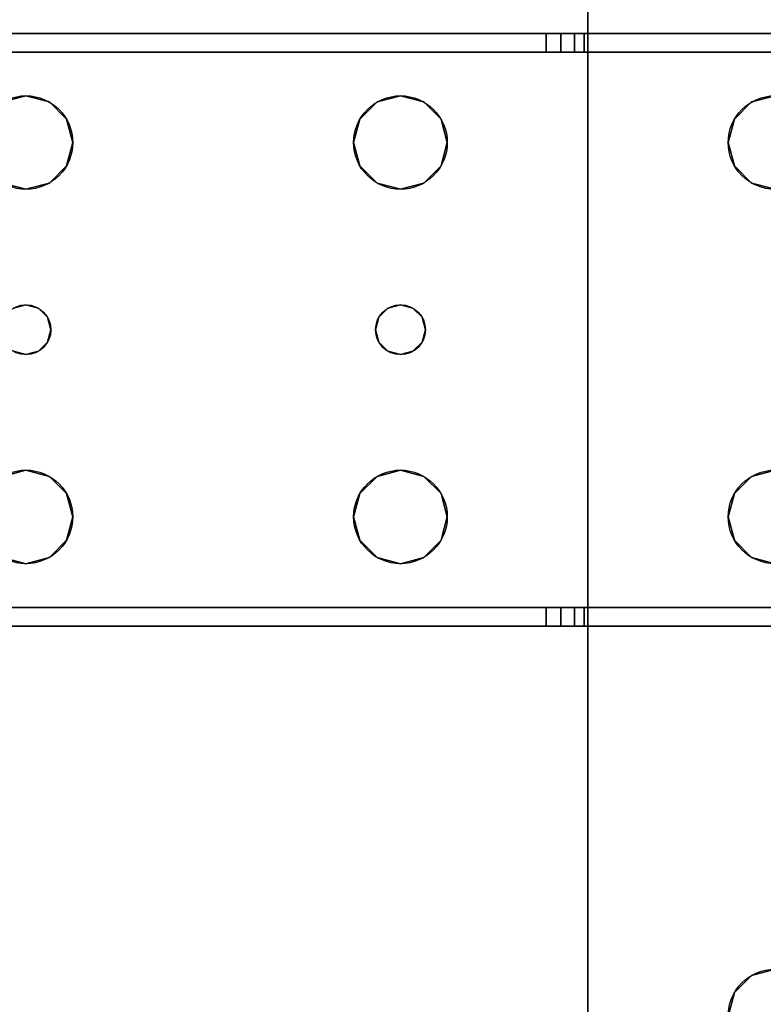
# Model space of a CAD drawing. Extents: x -262 to 131, y 400 to 558.
# Drawn here: x -121 to -118, y 468 to 472 of the extents above; entities that cross this region are included whole.
import ezdxf

# ---------------------------------------------------------------- set-up
doc = ezdxf.new("R2010")
doc.units = 0
doc.header["$LTSCALE"] = 96
doc.header["$MEASUREMENT"] = 0
for name, color, linetype in [('AFUFR-3-LGPT1', 7, 'Continuous'), ('AFUFR-3-TPLM', 7, 'Continuous'), ('AFUFR-P', 7, 'Continuous'), ('MAIN_DIMENSIONS', 7, 'Continuous'), ('MAIN_FURN', 7, 'Continuous')]:
    doc.layers.add(name, color=color, linetype=linetype)
doc.dimstyles.get("Standard").update_dxf_attribs({"dimtxt": 0.18, "dimasz": 0.18, "dimexe": 0.18, "dimexo": 0.0625, "dimgap": 0.09, "dimtad": 0, "dimtih": 1, "dimtoh": 1, "dimdec": 4, "dimzin": 0, "dimdsep": 46, "dimtxsty": 'Standard', "dimcen": 0.09, "dimadec": 0, "dimazin": 0, "dimtfac": 1, "dimtdec": 4, "dimtofl": 0, "dimtmove": 0, "dimatfit": 0, "dimfxl": 0, "dimtolj": 1, "dimtzin": 0, "dimarcsym": 0})

# ---------------------------------------------------------------- blocks, each defined once
blk = doc.blocks.new('MO7230LNTEHU3')
at = {"layer": 'AFUFR-3-LGPT1', "color": 30, "linetype": 'Continuous'}
for points, invisible_edges in [([(69, -0.125, 27.75), (69, -6.0625, 27.75), (69, -1.125, 26.75)], 14), ([(69, -0.125, 27.75), (69.5625, -4, 27.75), (69, -6.0625, 27.75)], 3), ([(69, -1.125, 26.75), (69, -6.1375, 26.9274), (69, -8.3625, 26.9274)], 15), ([(69, -8.4375, 26.9274), (69, -1.125, 26.75), (69, -8.3625, 26.9274)], 3), ([(69, -21.5625, 26.9274), (69, -1.125, 26.75), (69, -8.4375, 26.9274)], 15), ([(69, -1.125, 26.75), (69, -6.0625, 26.9274), (69, -6.1375, 26.9274)], 13), ([(69, -6.0625, 27.75), (69, -6.0625, 26.9274), (69, -1.125, 26.75)], 14), ([(69, -21.5625, 26.9274), (69, -28.875, 26.75), (69, -1.125, 26.75)], 13), ([(69, -28.875, 26.75), (69.5625, -10, 26.75), (69, -1.125, 26.75)], 3), ([(69, -1.125, 26.75), (69.5625, -8, 26.75), (69.5625, -6.5, 26.75)], 15), ([(69.5625, -4, 26.75), (69, -1.125, 26.75), (69.5625, -6.5, 26.75)], 15), ([(69.5625, -10, 26.75), (69.5625, -8, 26.75), (69, -1.125, 26.75)], 15), ([(69.5625, -4, 27.75), (69.5876, -4.0938, 27.75), (69, -6.0625, 27.75)], 14), ([(69.5625, -6.5, 26.75), (69.5876, -4.0938, 26.75), (69.5625, -4, 26.75)], 13), ([(69, -6.0625, 27.75), (69.9124, -4.0938, 27.75), (71.5625, -6.0625, 27.75)], 3), ([(69.8438, -4.1624, 27.75), (69.9124, -4.0938, 27.75), (69, -6.0625, 27.75)], 14), ([(69.5876, -4.0938, 27.75), (69.6562, -4.1624, 27.75), (69, -6.0625, 27.75)], 14), ([(69.5876, -6.4063, 26.75), (69.5876, -4.0938, 26.75), (69.5625, -6.5, 26.75)], 3), ([(69.6562, -4.1624, 26.75), (69.5876, -4.0938, 26.75), (69.5876, -6.4063, 26.75)], 14), ([(69.75, -4.1875, 27.75), (69.8438, -4.1624, 27.75), (69, -6.0625, 27.75)], 14), ([(69, -6.0625, 27.75), (69.6562, -4.1624, 27.75), (69.75, -4.1875, 27.75)], 13), ([(69.6562, -6.3376, 26.75), (69.6562, -4.1624, 26.75), (69.5876, -6.4063, 26.75)], 3), ([(69.75, -4.1875, 26.75), (69.6562, -4.1624, 26.75), (69.6562, -6.3376, 26.75)], 14), ([(69.75, -6.3125, 26.75), (69.75, -4.1875, 26.75), (69.6562, -6.3376, 26.75)], 3), ([(65.0625, -6.0625, 27.926), (69, -6.0625, 27.75), (65.0625, -6.0625, 28)], 3), ([(69, -6.0625, 26.9274), (69, -6.0625, 27.75), (65.0625, -6.0625, 27.926)], 14), ([(68.833, -6.0625, 26.8097), (69, -6.0625, 26.9274), (65.0625, -6.0625, 27.926)], 3), ([(69, -6.0625, 27.75), (71.5625, -6.0625, 28), (65.0625, -6.0625, 28)], 13), ([(65.0625, -6.0625, 28), (68.25, -6.3125, 28), (66.75, -6.3125, 28)], 15), ([(66.6562, -6.3376, 28), (65.0625, -6.0625, 28), (66.75, -6.3125, 28)], 3), ([(65.0625, -6.0625, 28), (71.5625, -6.0625, 28), (68.25, -6.3125, 28)], 14), ([(68.833, -6.0625, 26.8097), (65.0625, -6.0625, 27.926), (65.0658, -6.1375, 27.925)], 14), ([(68.833, -6.1375, 26.8097), (68.833, -6.0625, 26.8097), (65.0658, -6.1375, 27.925)], 2), ([(71.5625, -6.0625, 28), (69.75, -6.3125, 28), (68.25, -6.3125, 28)], 15), ([(68.986, -6.0625, 26.8698), (69, -6.0625, 26.9274), (68.833, -6.0625, 26.8097)], 14), ([(68.947, -6.0625, 26.8252), (68.986, -6.0625, 26.8698), (68.833, -6.0625, 26.8097)], 14), ([(68.833, -6.0625, 26.8097), (68.8919, -6.0625, 26.8035), (68.947, -6.0625, 26.8252)], 12), ([(68.833, -6.1375, 26.8097), (68.8919, -6.0625, 26.8035), (68.833, -6.0625, 26.8097)], 1), ([(68.8919, -6.1375, 26.8035), (68.8919, -6.0625, 26.8035), (68.833, -6.1375, 26.8097)], 2), ([(68.947, -6.1375, 26.8252), (68.8919, -6.0625, 26.8035), (68.8919, -6.1375, 26.8035)], 1), ([(68.947, -6.0625, 26.8252), (68.8919, -6.0625, 26.8035), (68.947, -6.1375, 26.8252)], 2), ([(68.986, -6.1375, 26.8698), (68.947, -6.0625, 26.8252), (68.947, -6.1375, 26.8252)], 1), ([(68.986, -6.0625, 26.8698), (68.947, -6.0625, 26.8252), (68.986, -6.1375, 26.8698)], 2), ([(69, -6.0625, 26.9274), (68.986, -6.0625, 26.8698), (68.986, -6.1375, 26.8698)], 12), ([(68.986, -6.1375, 26.8698), (69, -6.1375, 26.9274), (69, -6.0625, 26.9274)], 12), ([(71.5625, -6.0625, 27.75), (71.5625, -6.0625, 28), (69, -6.0625, 27.75)], 2), ([(66.75, -6.3125, 27.925), (65.0658, -6.1375, 27.925), (66.6562, -6.3376, 27.925)], 3), ([(68.25, -6.3125, 27.925), (65.0658, -6.1375, 27.925), (66.75, -6.3125, 27.925)], 15), ([(68.25, -6.3125, 27.925), (71.5625, -6.1375, 27.925), (65.0658, -6.1375, 27.925)], 13), ([(65.0658, -6.1375, 27.925), (71.5625, -6.1375, 27.925), (69, -6.1375, 27.75)], 14), ([(69, -6.1375, 26.9274), (65.0658, -6.1375, 27.925), (69, -6.1375, 27.75)], 3), ([(68.833, -6.1375, 26.8097), (65.0658, -6.1375, 27.925), (69, -6.1375, 26.9274)], 14), ([(69.75, -6.3125, 27.925), (71.5625, -6.1375, 27.925), (68.25, -6.3125, 27.925)], 15), ([(68.986, -6.1375, 26.8698), (68.833, -6.1375, 26.8097), (69, -6.1375, 26.9274)], 3), ([(68.947, -6.1375, 26.8252), (68.833, -6.1375, 26.8097), (68.986, -6.1375, 26.8698)], 3), ([(68.8919, -6.1375, 26.8035), (68.833, -6.1375, 26.8097), (68.947, -6.1375, 26.8252)], 2), ([(69, -6.1375, 27.75), (71.5625, -6.1375, 27.925), (71.5625, -6.1375, 27.75)], 1), ([(69, -8.3625, 27.75), (69, -6.1375, 26.9274), (69, -6.1375, 27.75)], 1), ([(69, -8.3625, 26.9274), (69, -6.1375, 26.9274), (69, -8.3625, 27.75)], 3), ([(69, -6.1375, 27.75), (69.5625, -6.5, 27.75), (69, -8.3625, 27.75)], 3), ([(69.5876, -6.4063, 27.75), (69.5625, -6.5, 27.75), (69, -6.1375, 27.75)], 14), ([(69.6562, -6.3376, 27.75), (69.5876, -6.4063, 27.75), (69, -6.1375, 27.75)], 14), ([(69, -6.1375, 27.75), (71.5625, -6.1375, 27.75), (69.75, -6.3125, 27.75)], 14), ([(69.6562, -6.3376, 27.75), (69, -6.1375, 27.75), (69.75, -6.3125, 27.75)], 3), ([(66.75, -6.3125, 28), (66.6562, -6.3376, 27.925), (66.6562, -6.3376, 28)], 1), ([(66.75, -6.3125, 27.925), (66.6562, -6.3376, 27.925), (66.75, -6.3125, 28)], 2), ([(66.75, -6.3125, 28), (68.25, -6.3125, 28), (66.8438, -6.3376, 28)], 3), ([(68.1562, -6.3376, 27.925), (68.25, -6.3125, 27.925), (66.75, -6.3125, 27.925)], 14), ([(66.8438, -6.3376, 27.925), (68.1562, -6.3376, 27.925), (66.75, -6.3125, 27.925)], 3), ([(66.8438, -6.3376, 28), (66.75, -6.3125, 27.925), (66.75, -6.3125, 28)], 1), ([(66.8438, -6.3376, 27.925), (66.75, -6.3125, 27.925), (66.8438, -6.3376, 28)], 2), ([(68.25, -6.3125, 28), (68.1562, -6.3376, 28), (66.8438, -6.3376, 28)], 14), ([(66.8438, -6.3376, 28), (68.1562, -6.3376, 28), (66.9124, -6.4063, 28)], 3), ([(68.0876, -6.4063, 27.925), (68.1562, -6.3376, 27.925), (66.8438, -6.3376, 27.925)], 14), ([(66.9124, -6.4063, 27.925), (68.0876, -6.4063, 27.925), (66.8438, -6.3376, 27.925)], 3), ([(66.9124, -6.4063, 28), (66.8438, -6.3376, 27.925), (66.8438, -6.3376, 28)], 1), ([(66.9124, -6.4063, 27.925), (66.8438, -6.3376, 27.925), (66.9124, -6.4063, 28)], 2), ([(68.1562, -6.3376, 28), (68.0876, -6.4063, 28), (66.9124, -6.4063, 28)], 14), ([(68.1562, -6.3376, 28), (68.0876, -6.4063, 27.925), (68.0876, -6.4063, 28)], 1), ([(68.1562, -6.3376, 27.925), (68.0876, -6.4063, 27.925), (68.1562, -6.3376, 28)], 2), ([(68.25, -6.3125, 28), (68.1562, -6.3376, 27.925), (68.1562, -6.3376, 28)], 1), ([(68.25, -6.3125, 27.925), (68.1562, -6.3376, 27.925), (68.25, -6.3125, 28)], 2), ([(68.25, -6.3125, 28), (69.75, -6.3125, 28), (68.3438, -6.3376, 28)], 3), ([(69.6562, -6.3376, 27.925), (69.75, -6.3125, 27.925), (68.25, -6.3125, 27.925)], 14), ([(68.25, -6.3125, 27.925), (68.3438, -6.3376, 27.925), (69.6562, -6.3376, 27.925)], 14), ([(68.3438, -6.3376, 28), (68.25, -6.3125, 27.925), (68.25, -6.3125, 28)], 1), ([(68.3438, -6.3376, 27.925), (68.25, -6.3125, 27.925), (68.3438, -6.3376, 28)], 2), ([(69.6562, -6.3376, 28), (68.3438, -6.3376, 28), (69.75, -6.3125, 28)], 3), ([(68.4124, -6.4063, 28), (68.3438, -6.3376, 28), (69.6562, -6.3376, 28)], 14), ([(68.3438, -6.3376, 27.925), (68.4124, -6.4063, 27.925), (69.5876, -6.4063, 27.925)], 14), ([(69.6562, -6.3376, 27.925), (68.3438, -6.3376, 27.925), (69.5876, -6.4063, 27.925)], 3), ([(68.4124, -6.4063, 28), (68.3438, -6.3376, 27.925), (68.3438, -6.3376, 28)], 1), ([(68.4124, -6.4063, 27.925), (68.3438, -6.3376, 27.925), (68.4124, -6.4063, 28)], 2), ([(69.5876, -6.4063, 28), (68.4124, -6.4063, 28), (69.6562, -6.3376, 28)], 3), ([(69.6562, -6.3376, 27.75), (69.5876, -6.4063, 26.75), (69.5876, -6.4063, 27.75)], 1), ([(69.6562, -6.3376, 26.75), (69.5876, -6.4063, 26.75), (69.6562, -6.3376, 27.75)], 2), ([(69.6562, -6.3376, 28), (69.5876, -6.4063, 27.925), (69.5876, -6.4063, 28)], 1), ([(69.6562, -6.3376, 27.925), (69.5876, -6.4063, 27.925), (69.6562, -6.3376, 28)], 2), ([(69.75, -6.3125, 27.75), (69.6562, -6.3376, 26.75), (69.6562, -6.3376, 27.75)], 1), ([(69.75, -6.3125, 26.75), (69.6562, -6.3376, 26.75), (69.75, -6.3125, 27.75)], 2), ([(69.75, -6.3125, 28), (69.6562, -6.3376, 27.925), (69.6562, -6.3376, 28)], 1), ([(69.75, -6.3125, 27.925), (69.6562, -6.3376, 27.925), (69.75, -6.3125, 28)], 2), ([(66.9124, -6.4063, 28), (68.0876, -6.4063, 28), (66.9375, -6.5, 28)], 3), ([(66.9124, -6.4063, 27.925), (66.9375, -6.5, 27.925), (68.0625, -6.5, 27.925)], 14), ([(68.0625, -6.5, 27.925), (68.0876, -6.4063, 27.925), (66.9124, -6.4063, 27.925)], 14), ([(66.9375, -6.5, 28), (66.9124, -6.4063, 27.925), (66.9124, -6.4063, 28)], 1), ([(66.9375, -6.5, 27.925), (66.9124, -6.4063, 27.925), (66.9375, -6.5, 28)], 2), ([(68.0876, -6.4063, 28), (68.0625, -6.5, 28), (66.9375, -6.5, 28)], 14), ([(68.0876, -6.4063, 28), (68.0625, -6.5, 27.925), (68.0625, -6.5, 28)], 1), ([(68.0876, -6.4063, 27.925), (68.0625, -6.5, 27.925), (68.0876, -6.4063, 28)], 2), ([(68.4375, -6.5, 28), (68.4124, -6.4063, 28), (69.5876, -6.4063, 28)], 14), ([(68.4124, -6.4063, 27.925), (68.4375, -6.5, 27.925), (69.5625, -6.5, 27.925)], 14), ([(69.5876, -6.4063, 27.925), (68.4124, -6.4063, 27.925), (69.5625, -6.5, 27.925)], 3), ([(68.4375, -6.5, 28), (68.4124, -6.4063, 27.925), (68.4124, -6.4063, 28)], 1), ([(68.4375, -6.5, 27.925), (68.4124, -6.4063, 27.925), (68.4375, -6.5, 28)], 2), ([(69.5625, -6.5, 28), (68.4375, -6.5, 28), (69.5876, -6.4063, 28)], 3), ([(69.5876, -6.4063, 27.75), (69.5625, -6.5, 26.75), (69.5625, -6.5, 27.75)], 1), ([(69.5876, -6.4063, 26.75), (69.5625, -6.5, 26.75), (69.5876, -6.4063, 27.75)], 2), ([(69.5876, -6.4063, 28), (69.5625, -6.5, 27.925), (69.5625, -6.5, 28)], 1), ([(69.5876, -6.4063, 27.925), (69.5625, -6.5, 27.925), (69.5876, -6.4063, 28)], 2), ([(66.9375, -6.5, 28), (68.0876, -6.5938, 28), (66.9124, -6.5938, 28)], 3), ([(68.0625, -6.5, 27.925), (66.9124, -6.5938, 27.925), (68.0876, -6.5938, 27.925)], 3), ([(66.9375, -6.5, 27.925), (66.9124, -6.5938, 27.925), (68.0625, -6.5, 27.925)], 14), ([(66.9124, -6.5938, 28), (66.9375, -6.5, 27.925), (66.9375, -6.5, 28)], 1), ([(66.9124, -6.5938, 27.925), (66.9375, -6.5, 27.925), (66.9124, -6.5938, 28)], 2), ([(68.0625, -6.5, 28), (68.0876, -6.5938, 28), (66.9375, -6.5, 28)], 14), ([(68.0625, -6.5, 28), (68.0876, -6.5938, 27.925), (68.0876, -6.5938, 28)], 1), ([(68.0625, -6.5, 27.925), (68.0876, -6.5938, 27.925), (68.0625, -6.5, 28)], 2), ([(68.4124, -6.5938, 28), (68.4375, -6.5, 28), (69.5876, -6.5938, 28)], 14), ([(69.5625, -6.5, 27.925), (68.4124, -6.5938, 27.925), (69.5876, -6.5938, 27.925)], 3), ([(68.4375, -6.5, 27.925), (68.4124, -6.5938, 27.925), (69.5625, -6.5, 27.925)], 14), ([(68.4124, -6.5938, 28), (68.4375, -6.5, 27.925), (68.4375, -6.5, 28)], 1), ([(68.4124, -6.5938, 27.925), (68.4375, -6.5, 27.925), (68.4124, -6.5938, 28)], 2), ([(69.5876, -6.5938, 28), (68.4375, -6.5, 28), (69.5625, -6.5, 28)], 3), ([(69.5625, -6.5, 27.75), (69.5625, -8, 27.75), (69, -8.3625, 27.75)], 15), ([(69.5625, -6.5, 27.75), (69.5876, -6.5938, 26.75), (69.5876, -6.5938, 27.75)], 1), ([(69.5625, -6.5, 26.75), (69.5876, -6.5938, 26.75), (69.5625, -6.5, 27.75)], 2), ([(69.5625, -6.5, 26.75), (69.5625, -8, 26.75), (69.5876, -6.5938, 26.75)], 3), ([(69.5625, -6.5, 28), (69.5876, -6.5938, 27.925), (69.5876, -6.5938, 28)], 1), ([(69.5625, -6.5, 27.925), (69.5876, -6.5938, 27.925), (69.5625, -6.5, 28)], 2), ([(69.5625, -6.5, 27.75), (69.5876, -7.9063, 27.75), (69.5625, -8, 27.75)], 13), ([(69.5876, -6.5938, 27.75), (69.5876, -7.9063, 27.75), (69.5625, -6.5, 27.75)], 3), ([(66.8438, -6.6624, 28), (66.9124, -6.5938, 28), (68.1562, -6.6624, 28)], 14), ([(68.0876, -6.5938, 27.925), (66.8438, -6.6624, 27.925), (68.1562, -6.6624, 27.925)], 3), ([(66.9124, -6.5938, 27.925), (66.8438, -6.6624, 27.925), (68.0876, -6.5938, 27.925)], 14), ([(66.8438, -6.6624, 28), (66.9124, -6.5938, 27.925), (66.9124, -6.5938, 28)], 1), ([(66.8438, -6.6624, 27.925), (66.9124, -6.5938, 27.925), (66.8438, -6.6624, 28)], 2), ([(68.1562, -6.6624, 28), (66.9124, -6.5938, 28), (68.0876, -6.5938, 28)], 3), ([(68.0876, -6.5938, 28), (68.1562, -6.6624, 27.925), (68.1562, -6.6624, 28)], 1), ([(68.0876, -6.5938, 27.925), (68.1562, -6.6624, 27.925), (68.0876, -6.5938, 28)], 2), ([(68.3438, -6.6624, 28), (68.4124, -6.5938, 28), (69.6562, -6.6624, 28)], 14), ([(69.5876, -6.5938, 27.925), (68.3438, -6.6624, 27.925), (69.6562, -6.6624, 27.925)], 3), ([(68.4124, -6.5938, 27.925), (68.3438, -6.6624, 27.925), (69.5876, -6.5938, 27.925)], 14), ([(68.3438, -6.6624, 28), (68.4124, -6.5938, 27.925), (68.4124, -6.5938, 28)], 1), ([(68.3438, -6.6624, 27.925), (68.4124, -6.5938, 27.925), (68.3438, -6.6624, 28)], 2), ([(69.6562, -6.6624, 28), (68.4124, -6.5938, 28), (69.5876, -6.5938, 28)], 3), ([(69.5625, -8, 26.75), (69.5876, -7.9063, 26.75), (69.5876, -6.5938, 26.75)], 14), ([(69.5876, -6.5938, 27.75), (69.6562, -6.6624, 26.75), (69.6562, -6.6624, 27.75)], 1), ([(69.5876, -6.5938, 26.75), (69.6562, -6.6624, 26.75), (69.5876, -6.5938, 27.75)], 2), ([(69.5876, -6.5938, 26.75), (69.5876, -7.9063, 26.75), (69.6562, -6.6624, 26.75)], 3), ([(69.5876, -6.5938, 28), (69.6562, -6.6624, 27.925), (69.6562, -6.6624, 28)], 1), ([(69.5876, -6.5938, 27.925), (69.6562, -6.6624, 27.925), (69.5876, -6.5938, 28)], 2), ([(69.6562, -7.8376, 27.75), (69.5876, -7.9063, 27.75), (69.5876, -6.5938, 27.75)], 14), ([(69.6562, -6.6624, 27.75), (69.6562, -7.8376, 27.75), (69.5876, -6.5938, 27.75)], 3), ([(66.6562, -6.6624, 28), (66.75, -6.6875, 28), (66.7, -7.1634, 28)], 14), ([(66.7, -7.1634, 27.925), (66.75, -6.6875, 27.925), (66.6562, -6.6624, 27.925)], 13), ([(66.6562, -6.6624, 28), (66.75, -6.6875, 27.925), (66.75, -6.6875, 28)], 1), ([(66.6562, -6.6624, 27.925), (66.75, -6.6875, 27.925), (66.6562, -6.6624, 28)], 2), ([(66.75, -6.6875, 28), (66.8438, -6.6624, 28), (66.8, -7.1634, 28)], 14), ([(66.75, -6.6875, 27.925), (66.8, -7.1634, 27.925), (66.8438, -6.6624, 27.925)], 3), ([(66.75, -6.6875, 28), (66.8438, -6.6624, 27.925), (66.8438, -6.6624, 28)], 1), ([(66.75, -6.6875, 27.925), (66.8438, -6.6624, 27.925), (66.75, -6.6875, 28)], 2), ([(66.8, -7.1634, 28), (66.8438, -6.6624, 28), (68.1562, -6.6624, 28)], 15), ([(68.1562, -6.6624, 28), (68.2, -7.1634, 28), (66.8, -7.1634, 28)], 15), ([(66.8438, -6.6624, 27.925), (66.8, -7.1634, 27.925), (68.2, -7.1634, 27.925)], 15), ([(68.1562, -6.6624, 27.925), (66.8438, -6.6624, 27.925), (68.2, -7.1634, 27.925)], 15), ([(68.25, -6.6875, 28), (68.2, -7.1634, 28), (68.1562, -6.6624, 28)], 3), ([(68.1562, -6.6624, 27.925), (68.2, -7.1634, 27.925), (68.25, -6.6875, 27.925)], 3), ([(68.1562, -6.6624, 28), (68.25, -6.6875, 27.925), (68.25, -6.6875, 28)], 1), ([(68.1562, -6.6624, 27.925), (68.25, -6.6875, 27.925), (68.1562, -6.6624, 28)], 2), ([(68.25, -6.6875, 28), (68.3438, -6.6624, 28), (68.3, -7.1634, 28)], 14), ([(68.3438, -6.6624, 27.925), (68.25, -6.6875, 27.925), (68.3, -7.1634, 27.925)], 14), ([(68.25, -6.6875, 28), (68.3438, -6.6624, 27.925), (68.3438, -6.6624, 28)], 1), ([(68.25, -6.6875, 27.925), (68.3438, -6.6624, 27.925), (68.25, -6.6875, 28)], 2), ([(68.3, -7.1634, 28), (69.6562, -6.6624, 28), (68.3366, -7.2, 28)], 3), ([(68.3438, -6.6624, 28), (69.6562, -6.6624, 28), (68.3, -7.1634, 28)], 15), ([(69.6562, -6.6624, 27.925), (68.3438, -6.6624, 27.925), (68.3, -7.1634, 27.925)], 15), ([(68.3, -7.1634, 27.925), (70.0625, -7, 27.925), (69.6562, -6.6624, 27.925)], 15), ([(68.3366, -7.2, 28), (69.6562, -6.6624, 28), (70.0625, -7, 28)], 15), ([(69.5876, -7.9063, 26.75), (69.6562, -7.8376, 26.75), (69.6562, -6.6624, 26.75)], 14), ([(69.6562, -6.6624, 27.75), (69.75, -6.6875, 26.75), (69.75, -6.6875, 27.75)], 1), ([(69.6562, -6.6624, 26.75), (69.75, -6.6875, 26.75), (69.6562, -6.6624, 27.75)], 2), ([(69.6562, -6.6624, 26.75), (69.6562, -7.8376, 26.75), (69.75, -6.6875, 26.75)], 3), ([(69.6562, -6.6624, 28), (69.75, -6.6875, 28), (70.0625, -7, 28)], 14), ([(69.6562, -6.6624, 27.925), (70.0625, -7, 27.925), (69.75, -6.6875, 27.925)], 3), ([(69.6562, -6.6624, 28), (69.75, -6.6875, 27.925), (69.75, -6.6875, 28)], 1), ([(69.6562, -6.6624, 27.925), (69.75, -6.6875, 27.925), (69.6562, -6.6624, 28)], 2), ([(69.75, -6.6875, 27.75), (69.6562, -7.8376, 27.75), (69.6562, -6.6624, 27.75)], 3), ([(66.7, -7.1634, 28), (66.75, -6.6875, 28), (66.75, -7.15, 28)], 3), ([(66.7, -7.1634, 27.925), (66.75, -7.15, 27.925), (66.75, -6.6875, 27.925)], 14), ([(66.75, -7.15, 28), (66.75, -6.6875, 28), (66.8, -7.1634, 28)], 3), ([(66.75, -7.15, 27.925), (66.8, -7.1634, 27.925), (66.75, -6.6875, 27.925)], 14), ([(68.25, -7.15, 28), (68.2, -7.1634, 28), (68.25, -6.6875, 28)], 14), ([(68.25, -6.6875, 27.925), (68.2, -7.1634, 27.925), (68.25, -7.15, 27.925)], 13), ([(68.3, -7.1634, 28), (68.25, -7.15, 28), (68.25, -6.6875, 28)], 14), ([(68.3, -7.1634, 27.925), (68.25, -6.6875, 27.925), (68.25, -7.15, 27.925)], 3), ([(69.6562, -7.8376, 26.75), (69.75, -7.8125, 26.75), (69.75, -6.6875, 26.75)], 14), ([(69.75, -6.6875, 27.75), (69.75, -7.8125, 27.75), (69.6562, -7.8376, 27.75)], 13), ([(68.3, -7.1634, 27.925), (68.3366, -7.2, 27.925), (70.0625, -7, 27.925)], 14), ([(68.3366, -7.2, 28), (70.0625, -7, 28), (68.35, -7.25, 28)], 3), ([(68.3366, -7.2, 27.925), (68.35, -7.25, 27.925), (70.0625, -7, 27.925)], 14), ([(70.0625, -7, 28), (70.0625, -7.5, 28), (68.35, -7.25, 28)], 14), ([(70.0625, -7, 27.925), (68.35, -7.25, 27.925), (70.0625, -7.5, 27.925)], 3), ([(66.7, -7.1634, 27.925), (66.75, -7.15, 28), (66.75, -7.15, 27.925)], 1), ([(66.7, -7.1634, 28), (66.75, -7.15, 28), (66.7, -7.1634, 27.925)], 2), ([(66.75, -7.15, 27.925), (66.8, -7.1634, 28), (66.8, -7.1634, 27.925)], 1), ([(66.75, -7.15, 28), (66.8, -7.1634, 28), (66.75, -7.15, 27.925)], 2), ([(66.8, -7.1634, 28), (68.2, -7.1634, 28), (66.8366, -7.2, 28)], 3), ([(66.8, -7.1634, 27.925), (66.8366, -7.2, 28), (66.8366, -7.2, 27.925)], 1), ([(66.8, -7.1634, 28), (66.8366, -7.2, 28), (66.8, -7.1634, 27.925)], 2), ([(66.8, -7.1634, 27.925), (66.8366, -7.2, 27.925), (68.1634, -7.2, 27.925)], 14), ([(68.2, -7.1634, 27.925), (66.8, -7.1634, 27.925), (68.1634, -7.2, 27.925)], 3), ([(68.2, -7.1634, 28), (68.1634, -7.2, 28), (66.8366, -7.2, 28)], 14), ([(68.1634, -7.2, 27.925), (68.2, -7.1634, 28), (68.2, -7.1634, 27.925)], 1), ([(68.1634, -7.2, 28), (68.2, -7.1634, 28), (68.1634, -7.2, 27.925)], 2), ([(68.2, -7.1634, 27.925), (68.25, -7.15, 28), (68.25, -7.15, 27.925)], 1), ([(68.2, -7.1634, 28), (68.25, -7.15, 28), (68.2, -7.1634, 27.925)], 2), ([(68.25, -7.15, 27.925), (68.3, -7.1634, 28), (68.3, -7.1634, 27.925)], 1), ([(68.25, -7.15, 28), (68.3, -7.1634, 28), (68.25, -7.15, 27.925)], 2), ([(68.3, -7.1634, 27.925), (68.3366, -7.2, 28), (68.3366, -7.2, 27.925)], 1), ([(68.3, -7.1634, 28), (68.3366, -7.2, 28), (68.3, -7.1634, 27.925)], 2), ([(66.8366, -7.2, 28), (68.1634, -7.2, 28), (66.85, -7.25, 28)], 3), ([(66.8366, -7.2, 27.925), (66.85, -7.25, 28), (66.85, -7.25, 27.925)], 1), ([(66.8366, -7.2, 28), (66.85, -7.25, 28), (66.8366, -7.2, 27.925)], 2), ([(66.8366, -7.2, 27.925), (66.85, -7.25, 27.925), (68.15, -7.25, 27.925)], 14), ([(68.1634, -7.2, 27.925), (66.8366, -7.2, 27.925), (68.15, -7.25, 27.925)], 3), ([(68.1634, -7.2, 28), (68.15, -7.25, 28), (66.85, -7.25, 28)], 14), ([(68.15, -7.25, 27.925), (68.1634, -7.2, 28), (68.1634, -7.2, 27.925)], 1), ([(68.15, -7.25, 28), (68.1634, -7.2, 28), (68.15, -7.25, 27.925)], 2), ([(68.3366, -7.2, 27.925), (68.35, -7.25, 28), (68.35, -7.25, 27.925)], 1), ([(68.3366, -7.2, 28), (68.35, -7.25, 28), (68.3366, -7.2, 27.925)], 2), ([(68.15, -7.25, 28), (68.1634, -7.3, 28), (66.8366, -7.3, 28)], 14), ([(66.85, -7.25, 28), (68.15, -7.25, 28), (66.8366, -7.3, 28)], 3), ([(66.85, -7.25, 27.925), (66.8366, -7.3, 28), (66.8366, -7.3, 27.925)], 1), ([(66.85, -7.25, 28), (66.8366, -7.3, 28), (66.85, -7.25, 27.925)], 2), ([(66.85, -7.25, 27.925), (66.8366, -7.3, 27.925), (68.1634, -7.3, 27.925)], 14), ([(68.15, -7.25, 27.925), (66.85, -7.25, 27.925), (68.1634, -7.3, 27.925)], 3), ([(68.1634, -7.3, 27.925), (68.15, -7.25, 28), (68.15, -7.25, 27.925)], 1), ([(68.1634, -7.3, 28), (68.15, -7.25, 28), (68.1634, -7.3, 27.925)], 2), ([(68.35, -7.25, 28), (70.0625, -7.5, 28), (68.3366, -7.3, 28)], 3), ([(68.35, -7.25, 27.925), (68.3366, -7.3, 28), (68.3366, -7.3, 27.925)], 1), ([(68.35, -7.25, 28), (68.3366, -7.3, 28), (68.35, -7.25, 27.925)], 2), ([(68.35, -7.25, 27.925), (68.3366, -7.3, 27.925), (70.0625, -7.5, 27.925)], 14), ([(66.75, -7.8125, 28), (66.6562, -7.8376, 28), (66.7, -7.3366, 28)], 14), ([(66.7, -7.3366, 27.925), (66.6562, -7.8376, 27.925), (66.75, -7.8125, 27.925)], 13), ([(66.7, -7.3366, 28), (66.75, -7.35, 28), (66.75, -7.8125, 28)], 14), ([(66.75, -7.35, 27.925), (66.7, -7.3366, 28), (66.7, -7.3366, 27.925)], 1), ([(66.75, -7.35, 28), (66.7, -7.3366, 28), (66.75, -7.35, 27.925)], 2), ([(66.75, -7.8125, 27.925), (66.75, -7.35, 27.925), (66.7, -7.3366, 27.925)], 13), ([(66.75, -7.8125, 28), (66.8, -7.3366, 28), (66.8438, -7.8376, 28)], 3), ([(66.75, -7.35, 28), (66.8, -7.3366, 28), (66.75, -7.8125, 28)], 14), ([(66.8, -7.3366, 27.925), (66.75, -7.35, 28), (66.75, -7.35, 27.925)], 1), ([(66.8, -7.3366, 28), (66.75, -7.35, 28), (66.8, -7.3366, 27.925)], 2), ([(66.8, -7.3366, 27.925), (66.75, -7.35, 27.925), (66.75, -7.8125, 27.925)], 14), ([(66.8438, -7.8376, 27.925), (66.8, -7.3366, 27.925), (66.75, -7.8125, 27.925)], 3), ([(68.1634, -7.3, 28), (68.2, -7.3366, 28), (66.8, -7.3366, 28)], 14), ([(66.8366, -7.3, 28), (68.1634, -7.3, 28), (66.8, -7.3366, 28)], 3), ([(66.8366, -7.3, 27.925), (66.8, -7.3366, 28), (66.8, -7.3366, 27.925)], 1), ([(66.8366, -7.3, 28), (66.8, -7.3366, 28), (66.8366, -7.3, 27.925)], 2), ([(66.8366, -7.3, 27.925), (66.8, -7.3366, 27.925), (68.2, -7.3366, 27.925)], 14), ([(66.8, -7.3366, 28), (68.2, -7.3366, 28), (66.8438, -7.8376, 28)], 15), ([(68.1562, -7.8376, 27.925), (66.8, -7.3366, 27.925), (66.8438, -7.8376, 27.925)], 15), ([(68.2, -7.3366, 27.925), (66.8, -7.3366, 27.925), (68.1562, -7.8376, 27.925)], 15), ([(68.1634, -7.3, 27.925), (66.8366, -7.3, 27.925), (68.2, -7.3366, 27.925)], 3), ([(68.2, -7.3366, 28), (68.1562, -7.8376, 28), (66.8438, -7.8376, 28)], 15), ([(68.2, -7.3366, 28), (68.25, -7.8125, 28), (68.1562, -7.8376, 28)], 13), ([(68.25, -7.8125, 27.925), (68.2, -7.3366, 27.925), (68.1562, -7.8376, 27.925)], 3), ([(68.2, -7.3366, 27.925), (68.1634, -7.3, 28), (68.1634, -7.3, 27.925)], 1), ([(68.2, -7.3366, 28), (68.1634, -7.3, 28), (68.2, -7.3366, 27.925)], 2), ([(68.2, -7.3366, 28), (68.25, -7.35, 28), (68.25, -7.8125, 28)], 14), ([(68.25, -7.35, 27.925), (68.2, -7.3366, 28), (68.2, -7.3366, 27.925)], 1), ([(68.25, -7.35, 28), (68.2, -7.3366, 28), (68.25, -7.35, 27.925)], 2), ([(68.25, -7.8125, 27.925), (68.25, -7.35, 27.925), (68.2, -7.3366, 27.925)], 13), ([(68.25, -7.8125, 28), (68.3, -7.3366, 28), (68.3438, -7.8376, 28)], 3), ([(68.25, -7.35, 28), (68.3, -7.3366, 28), (68.25, -7.8125, 28)], 14), ([(68.3, -7.3366, 27.925), (68.25, -7.35, 28), (68.25, -7.35, 27.925)], 1), ([(68.3, -7.3366, 28), (68.25, -7.35, 28), (68.3, -7.3366, 27.925)], 2), ([(68.3, -7.3366, 27.925), (68.25, -7.35, 27.925), (68.25, -7.8125, 27.925)], 14), ([(68.3438, -7.8376, 27.925), (68.3, -7.3366, 27.925), (68.25, -7.8125, 27.925)], 3), ([(68.3, -7.3366, 28), (68.3366, -7.3, 28), (69.6562, -7.8376, 28)], 14), ([(68.3366, -7.3, 27.925), (68.3, -7.3366, 28), (68.3, -7.3366, 27.925)], 1), ([(68.3366, -7.3, 28), (68.3, -7.3366, 28), (68.3366, -7.3, 27.925)], 2), ([(68.3366, -7.3, 27.925), (68.3, -7.3366, 27.925), (70.0625, -7.5, 27.925)], 14), ([(68.3, -7.3366, 28), (69.6562, -7.8376, 28), (68.3438, -7.8376, 28)], 15), ([(69.6562, -7.8376, 27.925), (68.3, -7.3366, 27.925), (68.3438, -7.8376, 27.925)], 15), ([(70.0625, -7.5, 27.925), (68.3, -7.3366, 27.925), (69.6562, -7.8376, 27.925)], 15), ([(68.3366, -7.3, 28), (70.0625, -7.5, 28), (69.6562, -7.8376, 28)], 15), ([(69.6562, -7.8376, 28), (70.0625, -7.5, 28), (69.75, -7.8125, 28)], 3), ([(69.75, -7.8125, 27.925), (70.0625, -7.5, 27.925), (69.6562, -7.8376, 27.925)], 3), ([(66.75, -7.8125, 28), (66.6562, -7.8376, 27.925), (66.6562, -7.8376, 28)], 1), ([(66.75, -7.8125, 27.925), (66.6562, -7.8376, 27.925), (66.75, -7.8125, 28)], 2), ([(66.8438, -7.8376, 28), (66.75, -7.8125, 27.925), (66.75, -7.8125, 28)], 1), ([(66.8438, -7.8376, 27.925), (66.75, -7.8125, 27.925), (66.8438, -7.8376, 28)], 2), ([(66.8438, -7.8376, 28), (68.1562, -7.8376, 28), (66.9124, -7.9063, 28)], 3), ([(68.0876, -7.9063, 27.925), (68.1562, -7.8376, 27.925), (66.8438, -7.8376, 27.925)], 14), ([(66.9124, -7.9063, 27.925), (68.0876, -7.9063, 27.925), (66.8438, -7.8376, 27.925)], 3), ([(66.9124, -7.9063, 28), (66.8438, -7.8376, 27.925), (66.8438, -7.8376, 28)], 1), ([(66.9124, -7.9063, 27.925), (66.8438, -7.8376, 27.925), (66.9124, -7.9063, 28)], 2), ([(68.1562, -7.8376, 28), (68.0876, -7.9063, 28), (66.9124, -7.9063, 28)], 14), ([(68.1562, -7.8376, 28), (68.0876, -7.9063, 27.925), (68.0876, -7.9063, 28)], 1), ([(68.1562, -7.8376, 27.925), (68.0876, -7.9063, 27.925), (68.1562, -7.8376, 28)], 2), ([(68.25, -7.8125, 28), (68.1562, -7.8376, 27.925), (68.1562, -7.8376, 28)], 1), ([(68.25, -7.8125, 27.925), (68.1562, -7.8376, 27.925), (68.25, -7.8125, 28)], 2), ([(68.3438, -7.8376, 28), (68.25, -7.8125, 27.925), (68.25, -7.8125, 28)], 1), ([(68.3438, -7.8376, 27.925), (68.25, -7.8125, 27.925), (68.3438, -7.8376, 28)], 2), ([(68.3438, -7.8376, 28), (69.6562, -7.8376, 28), (68.4124, -7.9063, 28)], 3), ([(69.5876, -7.9063, 27.925), (69.6562, -7.8376, 27.925), (68.3438, -7.8376, 27.925)], 14), ([(68.4124, -7.9063, 27.925), (69.5876, -7.9063, 27.925), (68.3438, -7.8376, 27.925)], 3), ([(68.4124, -7.9063, 28), (68.3438, -7.8376, 27.925), (68.3438, -7.8376, 28)], 1), ([(68.4124, -7.9063, 27.925), (68.3438, -7.8376, 27.925), (68.4124, -7.9063, 28)], 2), ([(69.6562, -7.8376, 28), (69.5876, -7.9063, 28), (68.4124, -7.9063, 28)], 14), ([(69.6562, -7.8376, 27.75), (69.5876, -7.9063, 26.75), (69.5876, -7.9063, 27.75)], 1), ([(69.6562, -7.8376, 26.75), (69.5876, -7.9063, 26.75), (69.6562, -7.8376, 27.75)], 2), ([(69.6562, -7.8376, 28), (69.5876, -7.9063, 27.925), (69.5876, -7.9063, 28)], 1), ([(69.6562, -7.8376, 27.925), (69.5876, -7.9063, 27.925), (69.6562, -7.8376, 28)], 2), ([(69.75, -7.8125, 27.75), (69.6562, -7.8376, 26.75), (69.6562, -7.8376, 27.75)], 1), ([(69.75, -7.8125, 26.75), (69.6562, -7.8376, 26.75), (69.75, -7.8125, 27.75)], 2), ([(69.75, -7.8125, 28), (69.6562, -7.8376, 27.925), (69.6562, -7.8376, 28)], 1), ([(69.75, -7.8125, 27.925), (69.6562, -7.8376, 27.925), (69.75, -7.8125, 28)], 2), ([(66.9124, -7.9063, 28), (68.0876, -7.9063, 28), (66.9375, -8, 28)], 3), ([(68.0625, -8, 27.925), (68.0876, -7.9063, 27.925), (66.9124, -7.9063, 27.925)], 14), ([(66.9375, -8, 27.925), (68.0625, -8, 27.925), (66.9124, -7.9063, 27.925)], 3), ([(66.9375, -8, 28), (66.9124, -7.9063, 27.925), (66.9124, -7.9063, 28)], 1), ([(66.9375, -8, 27.925), (66.9124, -7.9063, 27.925), (66.9375, -8, 28)], 2), ([(68.0876, -7.9063, 28), (68.0625, -8, 28), (66.9375, -8, 28)], 14), ([(68.0876, -7.9063, 28), (68.0625, -8, 27.925), (68.0625, -8, 28)], 1), ([(68.0876, -7.9063, 27.925), (68.0625, -8, 27.925), (68.0876, -7.9063, 28)], 2), ([(68.4124, -7.9063, 28), (69.5876, -7.9063, 28), (68.4375, -8, 28)], 3), ([(69.5625, -8, 27.925), (69.5876, -7.9063, 27.925), (68.4124, -7.9063, 27.925)], 14), ([(68.4375, -8, 27.925), (69.5625, -8, 27.925), (68.4124, -7.9063, 27.925)], 3), ([(68.4375, -8, 28), (68.4124, -7.9063, 27.925), (68.4124, -7.9063, 28)], 1), ([(68.4375, -8, 27.925), (68.4124, -7.9063, 27.925), (68.4375, -8, 28)], 2), ([(69.5876, -7.9063, 28), (69.5625, -8, 28), (68.4375, -8, 28)], 14), ([(69.5876, -7.9063, 27.75), (69.5625, -8, 26.75), (69.5625, -8, 27.75)], 1), ([(69.5876, -7.9063, 26.75), (69.5625, -8, 26.75), (69.5876, -7.9063, 27.75)], 2), ([(69.5876, -7.9063, 28), (69.5625, -8, 27.925), (69.5625, -8, 28)], 1), ([(69.5876, -7.9063, 27.925), (69.5625, -8, 27.925), (69.5876, -7.9063, 28)], 2), ([(66.9375, -8, 28), (68.0876, -8.0938, 28), (66.9124, -8.0938, 28)], 3), ([(66.9124, -8.0938, 27.925), (68.0625, -8, 27.925), (66.9375, -8, 27.925)], 3), ([(68.0876, -8.0938, 27.925), (68.0625, -8, 27.925), (66.9124, -8.0938, 27.925)], 14), ([(66.9124, -8.0938, 28), (66.9375, -8, 27.925), (66.9375, -8, 28)], 1), ([(66.9124, -8.0938, 27.925), (66.9375, -8, 27.925), (66.9124, -8.0938, 28)], 2), ([(68.0625, -8, 28), (68.0876, -8.0938, 28), (66.9375, -8, 28)], 14), ([(68.0625, -8, 28), (68.0876, -8.0938, 27.925), (68.0876, -8.0938, 28)], 1), ([(68.0625, -8, 27.925), (68.0876, -8.0938, 27.925), (68.0625, -8, 28)], 2), ([(68.4375, -8, 28), (69.5876, -8.0938, 28), (68.4124, -8.0938, 28)], 3), ([(68.4124, -8.0938, 27.925), (69.5625, -8, 27.925), (68.4375, -8, 27.925)], 3), ([(69.5876, -8.0938, 27.925), (69.5625, -8, 27.925), (68.4124, -8.0938, 27.925)], 14), ([(68.4124, -8.0938, 28), (68.4375, -8, 27.925), (68.4375, -8, 28)], 1), ([(68.4124, -8.0938, 27.925), (68.4375, -8, 27.925), (68.4124, -8.0938, 28)], 2), ([(69.5625, -8, 28), (69.5876, -8.0938, 28), (68.4375, -8, 28)], 14), ([(69, -8.3625, 27.75), (69.5625, -8, 27.75), (69.5876, -8.0938, 27.75)], 13), ([(69.5625, -8, 27.75), (69.5876, -8.0938, 26.75), (69.5876, -8.0938, 27.75)], 1), ([(69.5625, -8, 26.75), (69.5876, -8.0938, 26.75), (69.5625, -8, 27.75)], 2), ([(69.5625, -8, 28), (69.5876, -8.0938, 27.925), (69.5876, -8.0938, 28)], 1), ([(69.5625, -8, 27.925), (69.5876, -8.0938, 27.925), (69.5625, -8, 28)], 2), ([(69.5876, -8.0938, 26.75), (69.5625, -8, 26.75), (69.5625, -10, 26.75)], 14), ([(66.9124, -8.0938, 28), (68.1562, -8.1624, 28), (66.8438, -8.1624, 28)], 3), ([(66.8438, -8.1624, 27.925), (68.0876, -8.0938, 27.925), (66.9124, -8.0938, 27.925)], 3), ([(68.1562, -8.1624, 27.925), (68.0876, -8.0938, 27.925), (66.8438, -8.1624, 27.925)], 14), ([(66.8438, -8.1624, 28), (66.9124, -8.0938, 27.925), (66.9124, -8.0938, 28)], 1), ([(66.8438, -8.1624, 27.925), (66.9124, -8.0938, 27.925), (66.8438, -8.1624, 28)], 2), ([(68.0876, -8.0938, 28), (68.1562, -8.1624, 28), (66.9124, -8.0938, 28)], 14), ([(68.0876, -8.0938, 28), (68.1562, -8.1624, 27.925), (68.1562, -8.1624, 28)], 1), ([(68.0876, -8.0938, 27.925), (68.1562, -8.1624, 27.925), (68.0876, -8.0938, 28)], 2), ([(68.4124, -8.0938, 28), (69.6562, -8.1624, 28), (68.3438, -8.1624, 28)], 3), ([(68.3438, -8.1624, 27.925), (69.5876, -8.0938, 27.925), (68.4124, -8.0938, 27.925)], 3), ([(69.6562, -8.1624, 27.925), (69.5876, -8.0938, 27.925), (68.3438, -8.1624, 27.925)], 14), ([(68.3438, -8.1624, 28), (68.4124, -8.0938, 27.925), (68.4124, -8.0938, 28)], 1), ([(68.3438, -8.1624, 27.925), (68.4124, -8.0938, 27.925), (68.3438, -8.1624, 28)], 2), ([(69.5876, -8.0938, 28), (69.6562, -8.1624, 28), (68.4124, -8.0938, 28)], 14), ([(69.5876, -8.0938, 27.75), (69.6562, -8.1624, 27.75), (69, -8.3625, 27.75)], 14), ([(69.5876, -9.9062, 26.75), (69.5876, -8.0938, 26.75), (69.5625, -10, 26.75)], 3), ([(69.5876, -8.0938, 27.75), (69.6562, -8.1624, 26.75), (69.6562, -8.1624, 27.75)], 1), ([(69.5876, -8.0938, 26.75), (69.6562, -8.1624, 26.75), (69.5876, -8.0938, 27.75)], 2), ([(69.5876, -8.0938, 28), (69.6562, -8.1624, 27.925), (69.6562, -8.1624, 28)], 1), ([(69.5876, -8.0938, 27.925), (69.6562, -8.1624, 27.925), (69.5876, -8.0938, 28)], 2), ([(69.6562, -8.1624, 26.75), (69.5876, -8.0938, 26.75), (69.5876, -9.9062, 26.75)], 14), ([(66.6562, -8.1624, 28), (66.75, -8.1875, 28), (65.0625, -8.4375, 28)], 14), ([(66.75, -8.1875, 27.925), (66.6562, -8.1624, 27.925), (65.0658, -8.3625, 27.925)], 14), ([(66.6562, -8.1624, 28), (66.75, -8.1875, 27.925), (66.75, -8.1875, 28)], 1), ([(66.6562, -8.1624, 27.925), (66.75, -8.1875, 27.925), (66.6562, -8.1624, 28)], 2), ([(66.75, -8.1875, 28), (66.8438, -8.1624, 28), (68.25, -8.1875, 28)], 14), ([(66.75, -8.1875, 27.925), (68.1562, -8.1624, 27.925), (66.8438, -8.1624, 27.925)], 3), ([(68.25, -8.1875, 27.925), (68.1562, -8.1624, 27.925), (66.75, -8.1875, 27.925)], 14), ([(66.75, -8.1875, 28), (66.8438, -8.1624, 27.925), (66.8438, -8.1624, 28)], 1), ([(66.75, -8.1875, 27.925), (66.8438, -8.1624, 27.925), (66.75, -8.1875, 28)], 2), ([(68.25, -8.1875, 28), (66.8438, -8.1624, 28), (68.1562, -8.1624, 28)], 3), ([(68.1562, -8.1624, 28), (68.25, -8.1875, 27.925), (68.25, -8.1875, 28)], 1), ([(68.1562, -8.1624, 27.925), (68.25, -8.1875, 27.925), (68.1562, -8.1624, 28)], 2), ([(68.3438, -8.1624, 28), (69.75, -8.1875, 28), (68.25, -8.1875, 28)], 3), ([(68.25, -8.1875, 27.925), (69.6562, -8.1624, 27.925), (68.3438, -8.1624, 27.925)], 3), ([(69.75, -8.1875, 27.925), (69.6562, -8.1624, 27.925), (68.25, -8.1875, 27.925)], 14), ([(68.25, -8.1875, 28), (68.3438, -8.1624, 27.925), (68.3438, -8.1624, 28)], 1), ([(68.25, -8.1875, 27.925), (68.3438, -8.1624, 27.925), (68.25, -8.1875, 28)], 2), ([(69.6562, -8.1624, 28), (69.75, -8.1875, 28), (68.3438, -8.1624, 28)], 14), ([(69.6562, -8.1624, 27.75), (69.75, -8.1875, 27.75), (69, -8.3625, 27.75)], 14), ([(69.6562, -9.8376, 26.75), (69.6562, -8.1624, 26.75), (69.5876, -9.9062, 26.75)], 3), ([(69.6562, -8.1624, 27.75), (69.75, -8.1875, 26.75), (69.75, -8.1875, 27.75)], 1), ([(69.6562, -8.1624, 26.75), (69.75, -8.1875, 26.75), (69.6562, -8.1624, 27.75)], 2), ([(69.6562, -8.1624, 28), (69.75, -8.1875, 27.925), (69.75, -8.1875, 28)], 1), ([(69.6562, -8.1624, 27.925), (69.75, -8.1875, 27.925), (69.6562, -8.1624, 28)], 2), ([(69.75, -8.1875, 26.75), (69.6562, -8.1624, 26.75), (69.6562, -9.8376, 26.75)], 14), ([(65.0625, -8.4375, 28), (66.75, -8.1875, 28), (68.25, -8.1875, 28)], 15), ([(68.25, -8.1875, 28), (71.5625, -8.4375, 28), (65.0625, -8.4375, 28)], 13), ([(71.5625, -8.3625, 27.925), (68.25, -8.1875, 27.925), (65.0658, -8.3625, 27.925)], 3), ([(65.0658, -8.3625, 27.925), (68.25, -8.1875, 27.925), (66.75, -8.1875, 27.925)], 15), ([(68.25, -8.1875, 28), (69.75, -8.1875, 28), (71.5625, -8.4375, 28)], 15), ([(69.75, -8.1875, 27.925), (68.25, -8.1875, 27.925), (71.5625, -8.3625, 27.925)], 15), ([(69, -8.3625, 27.75), (69.75, -8.1875, 27.75), (71.5625, -8.3625, 27.75)], 3), ([(69.75, -9.8125, 26.75), (69.75, -8.1875, 26.75), (69.6562, -9.8376, 26.75)], 3), ([(65.0658, -8.3625, 27.925), (65.0625, -8.4375, 27.926), (68.833, -8.4375, 26.8097)], 13), ([(68.833, -8.4375, 26.8097), (68.833, -8.3625, 26.8097), (65.0658, -8.3625, 27.925)], 12), ([(65.0658, -8.3625, 27.925), (69, -8.3625, 27.75), (71.5625, -8.3625, 27.925)], 3), ([(69, -8.3625, 26.9274), (69, -8.3625, 27.75), (65.0658, -8.3625, 27.925)], 14), ([(68.833, -8.3625, 26.8097), (69, -8.3625, 26.9274), (65.0658, -8.3625, 27.925)], 3), ([(68.986, -8.3625, 26.8698), (69, -8.3625, 26.9274), (68.833, -8.3625, 26.8097)], 14), ([(68.947, -8.3625, 26.8252), (68.986, -8.3625, 26.8698), (68.833, -8.3625, 26.8097)], 14), ([(68.833, -8.3625, 26.8097), (68.8919, -8.3625, 26.8035), (68.947, -8.3625, 26.8252)], 12), ([(68.833, -8.4375, 26.8097), (68.8919, -8.3625, 26.8035), (68.833, -8.3625, 26.8097)], 1), ([(68.8919, -8.4375, 26.8035), (68.8919, -8.3625, 26.8035), (68.833, -8.4375, 26.8097)], 2), ([(68.947, -8.4375, 26.8252), (68.8919, -8.3625, 26.8035), (68.8919, -8.4375, 26.8035)], 1), ([(68.947, -8.3625, 26.8252), (68.8919, -8.3625, 26.8035), (68.947, -8.4375, 26.8252)], 2), ([(68.986, -8.4375, 26.8698), (68.947, -8.3625, 26.8252), (68.947, -8.4375, 26.8252)], 1), ([(68.986, -8.3625, 26.8698), (68.947, -8.3625, 26.8252), (68.986, -8.4375, 26.8698)], 2), ([(69, -8.3625, 26.9274), (68.986, -8.3625, 26.8698), (68.986, -8.4375, 26.8698)], 12), ([(68.986, -8.4375, 26.8698), (69, -8.4375, 26.9274), (69, -8.3625, 26.9274)], 12), ([(69, -8.3625, 27.75), (71.5625, -8.3625, 27.75), (71.5625, -8.3625, 27.925)], 12), ([(69, -8.4375, 27.75), (65.0625, -8.4375, 28), (71.5625, -8.4375, 28)], 13), ([(65.0625, -8.4375, 27.926), (65.0625, -8.4375, 28), (69, -8.4375, 27.75)], 14), ([(69, -8.4375, 26.9274), (65.0625, -8.4375, 27.926), (69, -8.4375, 27.75)], 3), ([(68.833, -8.4375, 26.8097), (65.0625, -8.4375, 27.926), (69, -8.4375, 26.9274)], 14), ([(68.986, -8.4375, 26.8698), (68.833, -8.4375, 26.8097), (69, -8.4375, 26.9274)], 3), ([(68.947, -8.4375, 26.8252), (68.833, -8.4375, 26.8097), (68.986, -8.4375, 26.8698)], 3), ([(68.8919, -8.4375, 26.8035), (68.833, -8.4375, 26.8097), (68.947, -8.4375, 26.8252)], 2), ([(71.5625, -8.4375, 28), (71.5625, -8.4375, 27.75), (69, -8.4375, 27.75)], 12), ([(69, -21.5625, 27.75), (69, -21.5625, 26.9274), (69, -8.4375, 26.9274)], 14), ([(69, -8.4375, 26.9274), (69, -8.4375, 27.75), (69, -21.5625, 27.75)], 12), ([(69, -8.4375, 27.75), (69.75, -9.8125, 27.75), (69.6562, -9.8376, 27.75)], 13), ([(69.8438, -9.8376, 27.75), (69.75, -9.8125, 27.75), (69, -8.4375, 27.75)], 14), ([(71.5625, -8.4375, 27.75), (69.8438, -9.8376, 27.75), (69, -8.4375, 27.75)], 3), ([(69.5625, -10, 27.75), (69, -8.4375, 27.75), (69.5876, -9.9062, 27.75)], 3), ([(69, -21.5625, 27.75), (69, -8.4375, 27.75), (69.5625, -10, 27.75)], 14), ([(69, -8.4375, 27.75), (69.6562, -9.8376, 27.75), (69.5876, -9.9062, 27.75)], 13), ([(69.75, -9.8125, 27.75), (69.6562, -9.8376, 26.75), (69.6562, -9.8376, 27.75)], 1), ([(69.75, -9.8125, 26.75), (69.6562, -9.8376, 26.75), (69.75, -9.8125, 27.75)], 2), ([(69.6562, -9.8376, 27.75), (69.5876, -9.9062, 26.75), (69.5876, -9.9062, 27.75)], 1), ([(69.6562, -9.8376, 26.75), (69.5876, -9.9062, 26.75), (69.6562, -9.8376, 27.75)], 2), ([(69.5876, -9.9062, 27.75), (69.5625, -10, 26.75), (69.5625, -10, 27.75)], 1), ([(69.5876, -9.9062, 26.75), (69.5625, -10, 26.75), (69.5876, -9.9062, 27.75)], 2)]:
    blk.add_3dface(points, dxfattribs=dict(at, invisible_edges=invisible_edges))
at = {"layer": 'AFUFR-3-TPLM', "color": 42, "linetype": 'Continuous'}
for points, invisible_edges in [([(72, -30, 29), (0, 0, 29), (72, 0, 29)], 1), ([(0, -30, 29), (0, 0, 29), (72, -30, 29)], 2), ([(0, -30, 28), (72, 0, 28), (0, 0, 28)], 1), ([(72, -30, 28), (72, 0, 28), (0, -30, 28)], 2)]:
    blk.add_3dface(points, dxfattribs=dict(at, invisible_edges=invisible_edges))
at = {"layer": 'AFUFR-P', "color": 1, "linetype": 'Continuous'}
for p, q in [((69, -0.125), (69, -6.0625)), ((65.0625, -6.0625), (71.5625, -6.0625)), ((69, -6.0625), (69, -8.4375)), ((64.884, -6.1375), (71.5625, -6.1375)), ((71.5625, -8.3625), (64.884, -8.3625)), ((71.5625, -8.4375), (65.0625, -8.4375)), ((69, -8.4375), (69, -21.5625))]:
    blk.add_line(p, q, dxfattribs=at)
for centre, radius in [((66.75, -6.5), 0.1875), ((68.25, -6.5), 0.1875), ((69.75, -6.5), 0.1875), ((66.75, -7.25), 0.1), ((68.25, -7.25), 0.1), ((66.75, -8), 0.1875), ((68.25, -8), 0.1875), ((69.75, -8), 0.1875), ((69.75, -10), 0.1875)]:
    blk.add_circle(centre, radius, dxfattribs=at)

msp = doc.modelspace()

# ---------------------------------------------------------------- block references
at = {"layer": 'MAIN_FURN', "color": 65, "linetype": 'Continuous'}
msp.add_blockref('MO7230LNTEHU3', (-187.44898, 477.91526), dxfattribs=at)

# ---------------------------------------------------------------- dimensions: what is measured, and where the dimension line sits
at = {"layer": 'MAIN_DIMENSIONS', "color": 65, "linetype": 'Continuous'}
for base, p1, p2 in [((-74.06737, 543.947, 29), (-187.44774, 543.947, 29), (-188.44898, 447.91526, 29)), ((-46.658013433, 543.9469971763, 29), (-187.318701696, 412.0293563984, 29), (-187.318701696, 543.9469971763, 29)), ((-115.44898, 427.90314), (-115.44898, 477.91526), (-187.44898, 477.91526))]:
    msp.add_linear_dim(base=base, p1=p1, p2=p2, dimstyle='Standard', dxfattribs=at).render()

doc.saveas('drawing.dxf')
